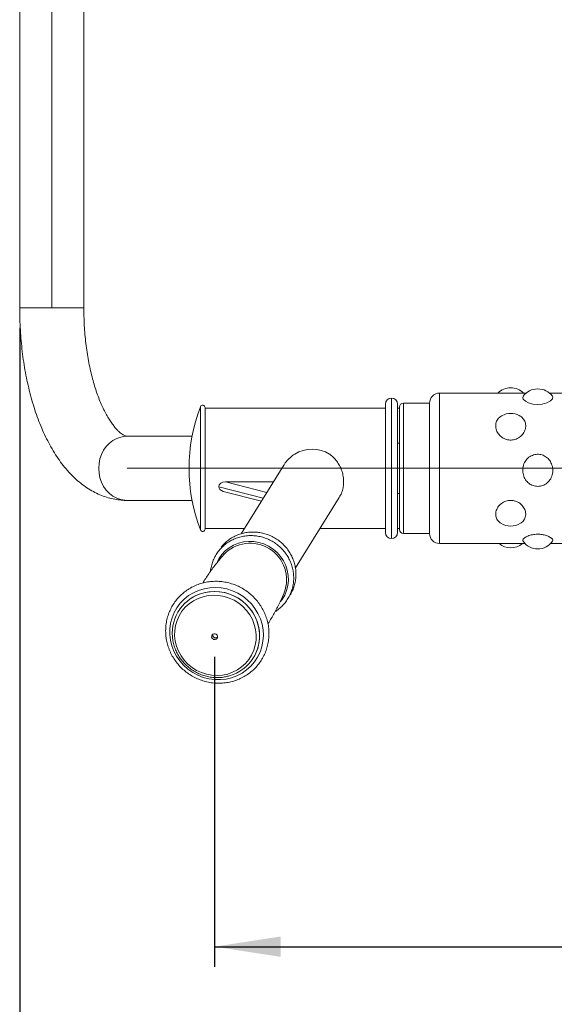
# Model space of a CAD drawing. Units: millimetres. Extents: x 0 to 420, y 0 to 297.
# Drawn here: x 273 to 299, y 194 to 243 of the extents above; entities that cross this region are included whole.
import ezdxf

# ---------------------------------------------------------------- set-up
doc = ezdxf.new("R2010")
doc.units = ezdxf.units.MM
doc.linetypes.add('CENTERX2', pattern=[20.32, 12.7, -2.54, 2.54, -2.54])
doc.layers.add('标注层', color=7, linetype='Continuous')
doc.styles.add('SLDTEXTSTYLE0', font='TXT', dxfattribs={"width": 0.75})
doc.dimstyles.new('SLDDIMSTYLE0', dxfattribs={"dimtxt": 3.5, "dimasz": 3.302, "dimexe": 0, "dimexo": 0.0625, "dimgap": 0.875, "dimtad": 2, "dimdec": 0, "dimlfac": 10, "dimrnd": 1e-09, "dimzin": 12, "dimdsep": 46, "dimtxsty": 'SLDTEXTSTYLE0', "dimsah": 1, "dimcen": 0.09, "dimadec": 0, "dimazin": 3, "dimtfac": 1, "dimtdec": 0, "dimtofl": 0, "dimtmove": 0, "dimatfit": 3, "dimfxl": 0, "dimfrac": 2, "dimtolj": 1, "dimtzin": 12, "dimarcsym": 0})
doc.dimstyles.new('SLDDIMSTYLE2', dxfattribs={"dimtxt": 3.5, "dimasz": 3.302, "dimexe": 0, "dimexo": 0.0625, "dimgap": 0.875, "dimtad": 2, "dimdec": 0, "dimlfac": 10, "dimrnd": 1e-09, "dimzin": 12, "dimdsep": 46, "dimtxsty": 'SLDTEXTSTYLE0', "dimsah": 1, "dimcen": 0.09, "dimadec": 0, "dimazin": 3, "dimtfac": 1, "dimtofl": 0, "dimtmove": 0, "dimatfit": 3, "dimfxl": 0, "dimfrac": 2, "dimtolj": 1, "dimtzin": 12, "dimarcsym": 0})

# ---------------------------------------------------------------- blocks, each defined once
blk = doc.blocks.new('_D_12')
at = {"layer": '标注层'}
for p, q in [((272.734, 227.457), (272.734, 109.605)), ((351.032, 227.457), (351.032, 109.605)), ((272.734, 110.605), (351.032, 110.605))]:
    blk.add_line(p, q, dxfattribs=at)
for points in [[(272.734, 110.605), (276.036, 110.097), (276.036, 111.113)], [(351.032, 110.605), (347.73, 111.113), (347.73, 110.097)]]:
    blk.add_solid(points, dxfattribs=at)
at = {"layer": '标注层', "insert": (305.887, 115.116, -14.625), "char_height": 3.5, "attachment_point": 1, "style": 'SLDTEXTSTYLE0'}
blk.add_mtext('783', dxfattribs=at)
blk = doc.blocks.new('_D_13')
at = {"layer": '标注层'}
for p, q in [((282.458, 211.063), (282.458, 195.599)), ((341.307, 211.063), (341.307, 195.599)), ((282.458, 196.599), (341.307, 196.599))]:
    blk.add_line(p, q, dxfattribs=at)
for points in [[(282.458, 196.599), (285.76, 196.091), (285.76, 197.107)], [(341.307, 196.599), (338.005, 197.107), (338.005, 196.091)]]:
    blk.add_solid(points, dxfattribs=at)
at = {"layer": '标注层', "insert": (324.415, 201.11, -14.625), "char_height": 3.5, "attachment_point": 1, "rotation": 0, "style": 'SLDTEXTSTYLE0'}
blk.add_mtext('588', dxfattribs=at)

msp = doc.modelspace()

# ---------------------------------------------------------------- linework, layer by layer
at = {"color": 7, "linetype": 'Continuous', "lineweight": 15}
for p, q in [((272.73363, 262.45722), (272.73363, 228.45722)), ((275.93363, 228.45722), (275.93363, 262.45722)), ((298.00121, 224.20721), (293.68285, 224.20721)), ((297.83285, 223.99036), (297.86181, 224.04337)), ((301.00121, 224.20721), (299.16449, 224.20721)), ((281.98285, 220.45722), (281.98285, 223.48721)), ((290.98285, 223.45722), (281.98285, 223.45722)), ((290.98285, 223.65722), (290.98285, 217.25722)), ((291.58285, 223.65722), (291.58285, 217.25722)), ((291.68285, 223.45722), (291.58285, 223.45722)), ((291.68285, 223.50722), (291.68285, 219.43506)), ((293.18285, 223.70722), (291.88285, 223.70722)), ((293.18285, 223.70722), (293.18285, 219.36803)), ((281.33304, 222.05722), (278.0894, 222.05722)), ((291.68285, 221.70722), (291.58285, 221.70722)), ((285.91378, 220.61329), (283.7763, 217.19202)), ((281.98285, 217.42722), (281.98285, 220.45722)), ((285.39464, 219.78236), (282.99675, 219.78236)), ((282.88679, 219.30899), (284.79103, 218.81622)), ((291.58285, 219.20721), (291.68285, 219.20721)), ((291.68285, 219.43506), (291.68285, 217.40722)), ((293.18285, 219.36803), (293.18285, 217.20722)), ((278.0894, 218.85721), (281.33304, 218.85721)), ((286.48906, 215.49468), (288.68127, 219.00356)), ((281.98285, 217.45722), (283.94198, 217.45722)), ((287.71517, 217.45722), (290.98285, 217.45722)), ((291.58285, 217.45722), (291.68285, 217.45722)), ((291.88285, 217.20722), (293.18285, 217.20722)), ((293.68285, 216.70722), (297.94119, 216.70722)), ((299.22451, 216.70722), (300.94119, 216.70722)), ((280.66038, 213.33703), (280.65897, 213.33478)), ((282.3642, 212.12534), (282.36475, 212.17917)), ((284.39056, 211.00343), (284.39197, 211.00567))]:
    msp.add_line(p, q, dxfattribs=at)
at = {"color": 8, "linetype": 'Continuous', "lineweight": 15}
for p, q in [((272.73363, 228.45722), (275.93363, 228.45722)), ((291.28285, 223.95722), (291.28285, 216.95722)), ((293.68285, 224.20721), (293.68285, 219.20047)), ((281.75077, 220.45722), (281.75077, 223.53011)), ((291.88285, 223.70722), (291.88285, 219.36803)), ((281.75077, 217.38432), (281.75077, 220.45722)), ((284.88381, 218.96472), (282.6655, 219.53877)), ((282.99675, 219.78236), (285.06092, 219.2482)), ((291.88285, 219.36803), (291.88285, 217.20722)), ((293.68285, 219.20047), (293.68285, 216.70722))]:
    msp.add_line(p, q, dxfattribs=at)
at = {"color": 7, "linetype": 'Continuous', "lineweight": 15, "flags": 128}
for points in [[(299.30612, 224.04439), (299.32552, 224.02643), (299.31657, 223.93089), (299.21626, 223.82255), (299.03568, 223.72396), (298.80458, 223.6592), (298.56087, 223.64037), (298.33089, 223.66484), (298.12788, 223.72482), (297.96471, 223.81149), (297.86026, 223.91216), (297.83285, 223.99036), (297.83285, 223.99036)], [(280.25225, 211.88656), (280.21959, 212.16888), (280.2223, 212.4519), (280.26035, 212.73133), (280.33317, 213.00294), (280.43964, 213.2626), (280.57815, 213.50637), (280.7466, 213.73058), (280.94245, 213.93181), (281.16271, 214.10701), (281.40406, 214.25353), (281.66284, 214.36915), (281.93511, 214.45212), (282.21675, 214.50118), (282.50351, 214.51557), (282.79101, 214.4951), (283.07492, 214.44006), (283.35092, 214.35129), (283.61483, 214.23013), (283.86265, 214.07843), (284.09063, 213.89848), (284.2953, 213.69301), (284.47357, 213.46514), (284.62273, 213.21832), (284.74053, 212.95628), (284.82516, 212.68301), (284.87537, 212.40265), (284.89037, 212.11944), (284.86995, 211.83768), (284.81441, 211.56164), (284.7246, 211.2955), (284.60188, 211.0433), (284.4481, 210.80887), (284.26561, 210.59575), (284.05716, 210.40717), (283.82591, 210.246), (283.57537, 210.11468), (283.30935, 210.0152), (283.03186, 209.94906), (282.74712, 209.91728), (282.45945, 209.92032), (282.1732, 209.95815), (281.89271, 210.0302), (281.62225, 210.13536), (281.36589, 210.27204), (281.12754, 210.43818), (280.9108, 210.63126), (280.71897, 210.84834), (280.55494, 211.08614), (280.42121, 211.34105), (280.3198, 211.60921), (280.25225, 211.88656)], [(280.49441, 211.84028), (280.46521, 212.10152), (280.47079, 212.36318), (280.51106, 212.62077), (280.58533, 212.86992), (280.69232, 213.10634), (280.83021, 213.32598), (280.99664, 213.5251), (281.18875, 213.70029), (281.40326, 213.84854), (281.63651, 213.96733), (281.8845, 214.05461), (282.14298, 214.1089), (282.40754, 214.12927), (282.67364, 214.11536), (282.93674, 214.06742), (283.19234, 213.98626), (283.43605, 213.87328), (283.66371, 213.73041), (283.87143, 213.56009), (284.05565, 213.36524), (284.21321, 213.14918), (284.34143, 212.91563), (284.4381, 212.66857), (284.50158, 212.41222), (284.53078, 212.15099), (284.5252, 211.88934), (284.48493, 211.63173), (284.41066, 211.38259), (284.30367, 211.14617), (284.16578, 210.92652), (283.99935, 210.7274), (283.80724, 210.55222), (283.59272, 210.40396), (283.35948, 210.28518), (283.11149, 210.1979), (282.85301, 210.14361), (282.58845, 210.12324), (282.32235, 210.13715), (282.05925, 210.18509), (281.80365, 210.26625), (281.55994, 210.37923), (281.33228, 210.5221), (281.12456, 210.69242), (280.94034, 210.88728), (280.78278, 211.10332), (280.65456, 211.33688), (280.55789, 211.58394), (280.49441, 211.84028)], [(282.312, 212.04179), (282.31322, 212.09876), (282.33652, 212.15024), (282.37835, 212.18839), (282.43235, 212.2074), (282.49029, 212.20437), (282.54336, 212.17977), (282.58347, 212.13734), (282.60453, 212.08354), (282.60331, 212.02656), (282.58001, 211.97508), (282.53818, 211.93694), (282.48418, 211.91793), (282.42624, 211.92096), (282.37317, 211.94556), (282.33305, 211.98799), (282.312, 212.04179)]]:
    msp.add_lwpolyline(points, dxfattribs=at)
at = {"color": 8, "linetype": 'Continuous', "lineweight": 15, "flags": 128}
for points in [[(278.0894, 218.85721), (277.98383, 218.86169), (277.77505, 218.89733), (277.57328, 218.96782), (277.38305, 219.07158), (277.20859, 219.20628), (277.05381, 219.36894), (276.92216, 219.55591), (276.81659, 219.763), (276.73945, 219.98561), (276.69247, 220.21875), (276.67669, 220.45722), (276.69247, 220.69568), (276.73945, 220.92882), (276.81659, 221.15143), (276.92216, 221.35853), (277.05381, 221.54549), (277.20859, 221.70815), (277.38305, 221.84285), (277.57328, 221.94661), (277.77505, 222.0171), (277.98383, 222.05275), (278.0894, 222.05722)], [(282.56351, 215.73456), (282.67164, 215.94761), (282.81653, 216.15478), (282.98997, 216.33915), (283.18857, 216.49712), (283.40847, 216.62562), (283.64539, 216.72215), (283.89471, 216.78484), (284.15159, 216.81245), (284.41103, 216.80447), (284.66797, 216.76103), (284.91742, 216.68299), (285.15452, 216.57185), (285.37464, 216.4298), (285.57352, 216.25959), (285.74728, 216.06454), (285.89254, 215.84844), (286.00646, 215.61549), (286.08684, 215.37024), (286.1321, 215.11745), (286.14137, 214.86205), (286.11447, 214.60901), (286.05192, 214.36324), (285.95493, 214.12954), (285.8254, 213.91246), (285.74664, 213.80834)]]:
    msp.add_lwpolyline(points, dxfattribs=at)
at = {"color": 7, "linetype": 'Continuous', "lineweight": 15}
for centre, radius, start, end in [((297.23285, 223.57168), 0.90313, 44.725393, 135.274607), ((291.28285, 223.65722), 0.3, 90, 180), ((291.28285, 223.65722), 0.3, 360, 90), ((293.68285, 223.70722), 0.5, 90, 180), ((298.58285, 223.51633), 0.90313, 90, 143.847996), ((298.58285, 223.51633), 0.90313, 36.130654, 90), ((289.78008, 220.45722), 8.59723, 159.057676, 200.942324), ((281.86285, 223.48722), 0.12, 0, 159.057676), ((291.88285, 223.50722), 0.2, 90, 180), ((297.23285, 222.2925), 0.90313, 90, 118.829542), ((297.23285, 222.2925), 0.90312, 62.076352, 90), ((297.23285, 218.47702), 0.90313, 236.544853, 303.283564), ((281.86285, 217.42722), 0.12, 200.942324, 0), ((291.28285, 217.25722), 0.3, 180, 270), ((291.28285, 217.25722), 0.3, 270, 360), ((291.88285, 217.40722), 0.2, 180, 270), ((293.68285, 217.20722), 0.5, 180, 270), ((284.23572, 214.90768), 1.81291, 338.691858, 137.328516), ((297.23285, 217.3981), 0.90312, 229.90682, 310.09318), ((298.58285, 217.34275), 0.90313, 215.487831, 324.532469), ((282.41378, 212.23799), 2.06848, 108.768328, 190.446979), ((282.41741, 212.23477), 2.07416, 110.795751, 147.898362), ((282.63535, 212.09966), 2.06852, 285.846258, 7.710366), ((282.63148, 212.10144), 2.07364, 328.100977, 6.279107), ((282.51369, 212.15173), 0.1518, 190.012473, 306.498694)]:
    msp.add_arc(centre, radius, start, end, dxfattribs=at)
at = {"color": 8, "linetype": 'Continuous', "lineweight": 15}
for centre, radius, start, end in [((282.46341, 212.07048), 2.24413, 6.595309, 110.404284), ((282.46094, 212.06677), 2.24579, 7.945018, 108.50189)]:
    msp.add_arc(centre, radius, start, end, dxfattribs=at)
at = {"color": 7, "linetype": 'Continuous', "lineweight": 15}
for centre, major_axis, ratio, start_param, end_param in [((287.32615, 219.85426), (1.61572, 0), 0.96488756, 1.00141292, 2.14017973), ((282.99675, 219.53877), (0.33125, 0), 0.73536642, 1.57079633, 3.14159265), ((282.99675, 219.53877), (0.33125, 0), 0.73536642, 3.14159265, 4.37402113)]:
    msp.add_ellipse(centre, major_axis=major_axis, ratio=ratio, start_param=start_param, end_param=end_param, dxfattribs=at)
for points, knots in [([(272.73363, 228.45722), (272.73408, 228.3608), (272.73538, 228.083), (272.74975, 227.62427), (272.78184, 227.08324), (272.82998, 226.54626), (272.89386, 226.01488), (272.97351, 225.49058), (273.0689, 224.97481), (273.18002, 224.46898), (273.30688, 223.97444), (273.44955, 223.49256), (273.60815, 223.02462), (273.78286, 222.57194), (273.9739, 222.13589), (274.1816, 221.71794), (274.40622, 221.31974), (274.64791, 220.94338), (274.90638, 220.59137), (275.18085, 220.26657), (275.46988, 219.97188), (275.7715, 219.70979), (276.08335, 219.48218), (276.40299, 219.29), (276.72816, 219.13343), (277.0569, 219.01211), (277.38747, 218.92529), (277.71169, 218.87346), (277.94606, 218.85804), (278.06923, 218.85733), (278.0894, 218.85721)], [0, 0, 0, 0, 0.020085, 0.05786855, 0.0956738, 0.13351698, 0.17141747, 0.20939837, 0.24747977, 0.28568651, 0.32404239, 0.36257214, 0.40129974, 0.44024814, 0.47943115, 0.51885128, 0.55848766, 0.59828197, 0.63808588, 0.67767683, 0.71679323, 0.75515723, 0.79254064, 0.828817, 0.86397814, 0.89811485, 0.93138136, 0.96396486, 0.99409864, 1, 1, 1, 1]), ([(278.0894, 222.05722), (278.08558, 222.0573), (278.07208, 222.0576), (278.04626, 222.06127), (277.99585, 222.07668), (277.93103, 222.10638), (277.84936, 222.15541), (277.75149, 222.22838), (277.63907, 222.32962), (277.51824, 222.45754), (277.39118, 222.61313), (277.26006, 222.79688), (277.12702, 223.00878), (276.99403, 223.24856), (276.86296, 223.51556), (276.73554, 223.80878), (276.6134, 224.12695), (276.498, 224.46856), (276.39066, 224.83184), (276.29254, 225.21488), (276.20467, 225.61563), (276.12792, 226.03193), (276.06304, 226.46151), (276.01065, 226.90205), (275.97118, 227.35116), (275.94519, 227.80642), (275.9347, 228.17614), (275.93388, 228.39329), (275.93363, 228.45722)], [0, 0, 0, 0, 0.02096697, 0.07394676, 0.11718364, 0.15669924, 0.19401319, 0.23344902, 0.27158669, 0.30917213, 0.34664889, 0.38420695, 0.42200408, 0.46013103, 0.49862827, 0.53750358, 0.57674825, 0.61633779, 0.65624304, 0.69642844, 0.7368614, 0.77750722, 0.81833207, 0.85930278, 0.90038952, 0.9415637, 0.9827951, 1, 1, 1, 1]), ([(297.65431, 223.08745), (297.66266, 223.08427), (297.74314, 223.05369), (297.85573, 222.94468), (297.96795, 222.76357), (297.99647, 222.5382), (297.93569, 222.30094), (297.78678, 222.08578), (297.57094, 221.9305), (297.32272, 221.85836), (297.07624, 221.87061), (296.85284, 221.95606), (296.66607, 222.10363), (296.5321, 222.30119), (296.46977, 222.52933), (296.49661, 222.75736), (296.60444, 222.95461), (296.73727, 223.04024), (296.79922, 223.08017)], [0, 0, 0, 0, 0.0071972, 0.06939392, 0.13564293, 0.20539297, 0.27693351, 0.34816515, 0.41681272, 0.48110049, 0.54145225, 0.6005638, 0.66149462, 0.72616222, 0.7947204, 0.86580834, 0.93741933, 1, 1, 1, 1]), ([(286.4551, 221.16729), (286.41991, 221.14301), (286.30439, 221.06333), (286.12778, 220.89893), (285.98405, 220.73304), (285.92577, 220.62836), (285.91669, 220.61205)], [0, 0, 0, 0, 0.1649838, 0.54155881, 0.92856913, 1, 1, 1, 1]), ([(288.67772, 219.00618), (288.69033, 219.02391), (288.752, 219.1106), (288.82285, 219.28989), (288.88648, 219.54069), (288.90355, 219.79737), (288.88071, 220.05474), (288.82151, 220.30084), (288.72653, 220.53876), (288.59731, 220.763), (288.43172, 220.97031), (288.28986, 221.09935), (288.20709, 221.16004), (288.19721, 221.16729)], [0, 0, 0, 0, 0.02904513, 0.14197953, 0.24928111, 0.36013335, 0.46066489, 0.56412736, 0.66478782, 0.76804013, 0.87510459, 0.98508823, 1, 1, 1, 1]), ([(298.58285, 219.55513), (298.50232, 219.56309), (298.34136, 219.57902), (298.12684, 219.70208), (297.95713, 219.88566), (297.84857, 220.12636), (297.81899, 220.40246), (297.88007, 220.68097), (298.0289, 220.92181), (298.24476, 221.08977), (298.49298, 221.16622), (298.73945, 221.1533), (298.96286, 221.06235), (299.1496, 220.90196), (299.28366, 220.68025), (299.34566, 220.41368), (299.3201, 220.13192), (299.2036, 219.87291), (299.01011, 219.67658), (298.78952, 219.57054), (298.64259, 219.55958), (298.58285, 219.55513)], [0, 0, 0, 0, 0.0493616, 0.09866358, 0.14910093, 0.20282408, 0.25938693, 0.31739972, 0.37516511, 0.43083384, 0.48296643, 0.53190795, 0.57984226, 0.62925454, 0.68169496, 0.73729114, 0.79493976, 0.85301135, 0.90970821, 0.96328746, 1, 1, 1, 1]), ([(296.73887, 217.72944), (296.71841, 217.74059), (296.63142, 217.78802), (296.53458, 217.92078), (296.46931, 218.12014), (296.49579, 218.34819), (296.61204, 218.56943), (296.8056, 218.74552), (297.02617, 218.84368), (297.1731, 218.85391), (297.23285, 218.85807)], [0, 0, 0, 0, 0.04168829, 0.1772394, 0.32094704, 0.46995372, 0.62005881, 0.76661203, 0.90510414, 1, 1, 1, 1]), ([(297.23285, 218.85807), (297.31338, 218.85061), (297.47434, 218.8357), (297.68884, 218.72241), (297.85862, 218.55856), (297.9669, 218.35307), (297.9976, 218.12869), (297.93219, 217.92089), (297.83288, 217.78154), (297.74082, 217.73598), (297.72456, 217.72794)], [0, 0, 0, 0, 0.127368474, 0.254579949, 0.38472268, 0.523342106, 0.669290328, 0.818980709, 0.968031061, 1, 1, 1, 1]), ([(285.47623, 213.3106), (285.50741, 213.3292), (285.61068, 213.39077), (285.76687, 213.52266), (285.9415, 213.7025), (286.09066, 213.90407), (286.21345, 214.12236), (286.3077, 214.3546), (286.37211, 214.59716), (286.40572, 214.84646), (286.40805, 215.09875), (286.37905, 215.3503), (286.31916, 215.59733), (286.22924, 215.83617), (286.11062, 216.06321), (285.96505, 216.27505), (285.7947, 216.46848), (285.6021, 216.64056), (285.39014, 216.78868), (285.162, 216.91058), (284.92114, 217.00436), (284.67119, 217.06861), (284.41594, 217.1023), (284.15927, 217.10495), (283.90509, 217.07648), (283.65725, 217.01734), (283.41953, 216.92844), (283.19552, 216.81117), (282.98861, 216.66732), (282.80192, 216.49909), (282.63818, 216.30907), (282.50005, 216.10012), (282.38878, 215.87548), (282.30892, 215.63821), (282.26435, 215.45032), (282.25694, 215.34169), (282.25523, 215.31663)], [0, 0, 0, 0, 0.01320544, 0.04372866, 0.07422878, 0.10471079, 0.1351799, 0.16564305, 0.19610629, 0.2265768, 0.25706056, 0.28756414, 0.31809072, 0.34864203, 0.37921847, 0.40981844, 0.44044038, 0.47108037, 0.50173551, 0.53240046, 0.5630703, 0.59373902, 0.62440134, 0.65505213, 0.68568719, 0.71630137, 0.74689185, 0.77745598, 0.8079938, 0.83850699, 0.86899833, 0.8994742, 0.92993985, 0.96040253, 0.99086762, 1, 1, 1, 1]), ([(286.23368, 214.14923), (286.26363, 214.19986), (286.33604, 214.3222), (286.41843, 214.53317), (286.48361, 214.77528), (286.51702, 215.02469), (286.5194, 215.27695), (286.49039, 215.52851), (286.4305, 215.77554), (286.34058, 216.01438), (286.22195, 216.24142), (286.07639, 216.45326), (285.90603, 216.64669), (285.71344, 216.81878), (285.50148, 216.9669), (285.27334, 217.08878), (285.03248, 217.18258), (284.78252, 217.24681), (284.52728, 217.28052), (284.27061, 217.28315), (284.01643, 217.25468), (283.76858, 217.19556), (283.5309, 217.10663), (283.30672, 216.98949), (283.10044, 216.84513), (282.92571, 216.69134), (282.83175, 216.57693), (282.79079, 216.52707)], [0, 0, 0, 0, 0.02872647, 0.06943085, 0.11013534, 0.15084863, 0.19158147, 0.23233986, 0.27312808, 0.31395026, 0.354806, 0.39569397, 0.43660981, 0.47755111, 0.51851202, 0.55948559, 0.60046648, 0.64144529, 0.68241592, 0.72337101, 0.76430509, 0.80521104, 0.84608555, 0.88692486, 0.92772953, 0.96850015, 1, 1, 1, 1]), ([(297.85473, 216.82355), (297.84421, 216.83932), (297.81829, 216.87816), (297.88214, 216.96375), (298.02837, 217.05979), (298.24489, 217.13674), (298.49294, 217.17419), (298.73948, 217.16775), (298.96275, 217.12385), (299.15002, 217.05169), (299.28196, 216.96381), (299.34629, 216.88054), (299.32209, 216.84078), (299.31154, 216.82344)], [0, 0, 0, 0, 0.07071585, 0.1742124, 0.27726522, 0.37657867, 0.4695831, 0.55689468, 0.64240968, 0.73056001, 0.82411511, 0.9233001, 1, 1, 1, 1]), ([(282.90391, 216.13579), (282.8922, 216.12313), (282.7538, 215.97354), (282.50576, 215.66168), (282.16722, 215.20933), (281.96481, 214.89192), (281.86567, 214.73646)], [0, 0, 0, 0, 0.03018945, 0.35691163, 0.68502256, 1, 1, 1, 1]), ([(280.05637, 211.90751), (280.06657, 211.85604), (280.09505, 211.71241), (280.16612, 211.48136), (280.27732, 211.21997), (280.41716, 210.97145), (280.5834, 210.73878), (280.77417, 210.52481), (280.98714, 210.33215), (281.21974, 210.16318), (281.46913, 210.01996), (281.73229, 209.90427), (282.00599, 209.81754), (282.2869, 209.76083), (282.57158, 209.73486), (282.85654, 209.73994), (283.13829, 209.77601), (283.41338, 209.84262), (283.67844, 209.93897), (283.93024, 210.06381), (284.16569, 210.21565), (284.38195, 210.39258), (284.5764, 210.59243), (284.74668, 210.81275), (284.89077, 211.05086), (285.00691, 211.30385), (285.09374, 211.56864), (285.15022, 211.84204), (285.17566, 212.12075), (285.16977, 212.4014), (285.13262, 212.6806), (285.06463, 212.95497), (284.96662, 213.22121), (284.83976, 213.47607), (284.68556, 213.71646), (284.50589, 213.93945), (284.30291, 214.14229), (284.07908, 214.32252), (283.83711, 214.47793), (283.57994, 214.60657), (283.31072, 214.70689), (283.03272, 214.77763), (282.74936, 214.81792), (282.4641, 214.82725), (282.18042, 214.80552), (281.90182, 214.75298), (281.6317, 214.6703), (281.37336, 214.55849), (281.12996, 214.41896), (280.90446, 214.25341), (280.69959, 214.0639), (280.51783, 213.85275), (280.36137, 213.62254), (280.23207, 213.37608), (280.13149, 213.11636), (280.06086, 212.84655), (280.0209, 212.56988), (280.0125, 212.28976), (280.02965, 212.0683), (280.05069, 211.94166), (280.05637, 211.90751)], [0, 0, 0, 0, 0.00980284, 0.02735526, 0.04491991, 0.062495, 0.0800798, 0.09767359, 0.11527444, 0.13288142, 0.15049241, 0.16810577, 0.18571882, 0.20333005, 0.22093744, 0.2385389, 0.2561329, 0.27371775, 0.29129214, 0.30885542, 0.32640753, 0.34394882, 0.36148052, 0.37900459, 0.39652336, 0.41403939, 0.43155452, 0.44907199, 0.46659458, 0.48412448, 0.50166312, 0.51921197, 0.53677143, 0.55434189, 0.57192219, 0.58951183, 0.60710956, 0.624714, 0.64232334, 0.65993597, 0.67754924, 0.69516164, 0.71277117, 0.73037555, 0.74797313, 0.76556234, 0.78314175, 0.80071035, 0.8182675, 0.83581388, 0.85334978, 0.8708772, 0.88839805, 0.9059151, 0.9234302, 0.94094639, 0.95846619, 0.97599234, 0.99352689, 1, 1, 1, 1]), ([(285.12109, 212.70554), (285.13931, 212.73314), (285.26335, 212.92102), (285.46662, 213.28521), (285.7194, 213.7728), (285.85835, 214.09781), (285.92319, 214.24948)], [0, 0, 0, 0, 0.05663052, 0.38552377, 0.71323832, 1, 1, 1, 1]), ([(280.37774, 211.8555), (280.38705, 211.80885), (280.41328, 211.67749), (280.4805, 211.46617), (280.58728, 211.22754), (280.72236, 211.00242), (280.88325, 210.794), (281.06781, 210.60531), (281.27335, 210.43905), (281.49695, 210.29766), (281.73539, 210.18319), (281.98522, 210.09725), (282.24284, 210.04125), (282.50463, 210.01558), (282.76635, 210.02208), (282.99799, 210.05168), (283.13741, 210.09195), (283.19367, 210.10821)], [0, 0, 0, 0, 0.03863582, 0.10878427, 0.17898034, 0.24921341, 0.31948053, 0.38977818, 0.46009955, 0.53043876, 0.60078935, 0.6711424, 0.74149062, 0.81182731, 0.88214273, 0.95243273, 1, 1, 1, 1])]:
    msp.add_open_spline(points, degree=3, knots=knots, dxfattribs=at)
at = {"layer": '标注层', "linetype": 'CENTERX2', "lineweight": 0, "ltscale": 2}
for p, q in [((274.33363, 228.45722), (274.33363, 262.45722)), ((285.31927, 220.45722), (278.0894, 220.45722)), ((292.38285, 220.45722), (285.31927, 220.45722)), ((305.88285, 220.45722), (292.38285, 220.45722))]:
    msp.add_line(p, q, dxfattribs=at)

# ---------------------------------------------------------------- dimensions: what is measured, and where the dimension line sits
at = {"layer": '标注层'}
for base, p1, p2, angle, dimstyle, picture, middle in [((351.03206, 110.60455), (272.73363, 228.45722), (351.03206, 228.45722), 0, 'SLDDIMSTYLE0', '_D_12', (311.18801, 110.60455)), ((341.30744, 196.59868), (282.45827, 212.06266), (341.30743, 212.06269), 0.000022, 'SLDDIMSTYLE2', '_D_13', (329.71582, 196.59867))]:
    dim = msp.add_linear_dim(base=base, p1=p1, p2=p2, angle=angle, dimstyle=dimstyle, dxfattribs=at)
    dim.commit()
    dim.dimension.update_dxf_attribs({"geometry": picture, "text_midpoint": middle, "dimtype": 160})

doc.saveas('drawing.dxf')
